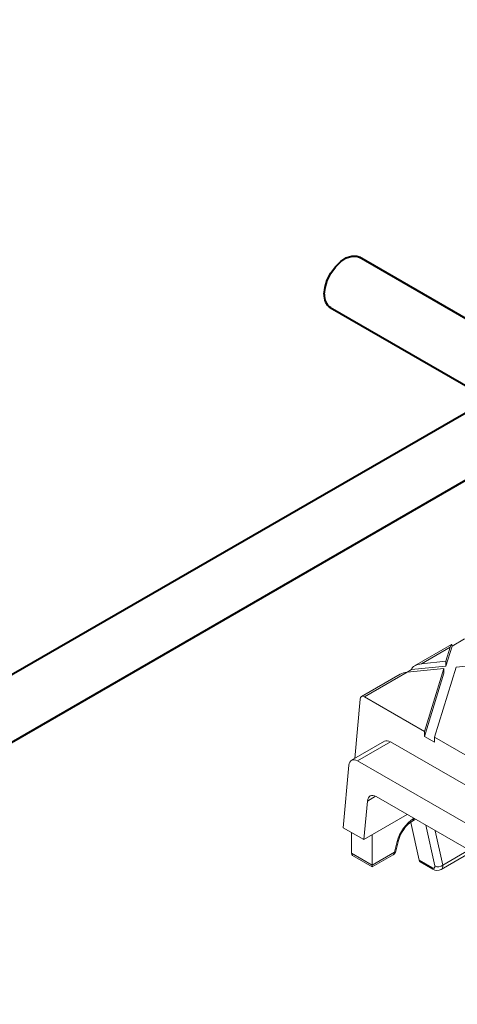
# Model space of a CAD drawing. Units: millimetres. Extents: x -9340 to 16913, y 0 to 2520.
# Drawn here: x 220 to 258, y 1320 to 1404 of the extents above; entities that cross this region are included whole.
import ezdxf
from ezdxf import colors
from ezdxf.entities.mleader import LeaderData, LeaderLine
from ezdxf.math import Vec2, Vec3

# ---------------------------------------------------------------- set-up
doc = ezdxf.new("R2010")
doc.units = ezdxf.units.MM
doc.header["$LTSCALE"] = 0.5
for name, color, linetype, lineweight in [('HAURATON_ConstructionSite_Contour', 7, 'Continuous', 40), ('HAURATON_Isometrie', 9, 'Continuous', 5), ('HAURATON_Product_Contour', 7, 'Continuous', 40)]:
    doc.layers.add(name, color=color, linetype=linetype, lineweight=lineweight)
doc.layers.add('HAURATON_Text_Macro', color=112, linetype='Continuous')
doc.styles.get("Standard").update_dxf_attribs({"font": 'arial.ttf'})

msp = doc.modelspace()

# ---------------------------------------------------------------- linework, layer by layer
at = {"layer": 'HAURATON_ConstructionSite_Contour'}
for p, q in [((282.084, 1364.73), (249.334, 1383.636)), ((246.834, 1379.306), (277.23, 1361.759)), ((260.193, 1371.282), (159.127, 1312.938)), ((164.127, 1310.052), (265.193, 1368.396))]:
    msp.add_line(p, q, dxfattribs=at)
at = {"layer": 'HAURATON_ConstructionSite_Contour', "flags": 128}
msp.add_lwpolyline([(246.316, 1380.451), (246.382, 1381.039), (246.574, 1381.66), (246.878, 1382.266), (247.271, 1382.814), (247.724, 1383.262), (248.205, 1383.577), (248.676, 1383.736), (249.104, 1383.727), (249.334, 1383.636)], dxfattribs=at)
at = {"layer": 'HAURATON_ConstructionSite_Contour'}
msp.add_arc((247.556, 1380.322), 1.246, 174.06714, 234.62068, dxfattribs=at)
at = {"layer": 'HAURATON_Isometrie'}
for p, q in [((257.276, 1350.24), (258.358, 1350.864)), ((257.231, 1350.382), (254.06, 1348.552)), ((254.668, 1348.734), (257.123, 1350.151)), ((256.754, 1348.539), (257.276, 1350.24)), ((256.754, 1348.947), (257.123, 1350.151)), ((257.275, 1350.26), (257.276, 1350.24)), ((257.617, 1348.449), (269.279, 1349.641)), ((253.433, 1348.021), (253.807, 1348.237)), ((253.434, 1348.021), (256.568, 1348.342)), ((253.807, 1348.237), (256.754, 1348.539)), ((253.807, 1348.237), (253.81, 1348.259)), ((254.668, 1348.734), (256.754, 1348.947)), ((254.908, 1342.932), (256.568, 1348.342)), ((255.771, 1342.434), (257.617, 1348.449)), ((256.568, 1348.342), (256.568, 1347.933)), ((256.754, 1348.947), (256.754, 1348.539)), ((252.826, 1347.84), (249.508, 1345.924)), ((249.763, 1345.902), (253.434, 1348.021)), ((254.903, 1342.506), (256.568, 1347.933)), ((248.929, 1340.606), (249.393, 1345.709)), ((254.908, 1342.932), (249.763, 1345.902)), ((254.908, 1342.932), (254.903, 1342.506)), ((254.903, 1342.506), (255.765, 1342.008)), ((255.771, 1342.434), (255.765, 1342.008)), ((259.56, 1340.247), (255.771, 1342.434)), ((251.487, 1342.082), (248.658, 1340.449)), ((249.169, 1340.406), (251.997, 1342.039)), ((251.997, 1342.039), (263.112, 1335.623)), ((247.942, 1334.665), (248.428, 1340.02)), ((260.283, 1333.99), (249.169, 1340.406)), ((250.016, 1336.954), (250.72, 1337.36)), ((250.757, 1337.34), (258.509, 1332.865)), ((250.016, 1336.954), (249.715, 1333.641)), ((249.715, 1333.641), (253.44, 1335.791)), ((254.014, 1335.46), (253.983, 1335.442)), ((249.715, 1333.641), (247.942, 1334.665)), ((254.449, 1331.872), (253.727, 1335.124)), ((253.88, 1335.234), (254.142, 1335.386)), ((255.019, 1334.879), (255.798, 1331.377)), ((248.649, 1332.473), (248.649, 1334.257)), ((250.42, 1334.048), (250.42, 1331.451)), ((256.493, 1331.454), (255.836, 1334.408)), ((252.562, 1333.475), (252.331, 1332.554)), ((252.463, 1332.658), (252.694, 1333.579)), ((250.42, 1331.451), (248.649, 1332.473)), ((248.74, 1332.272), (250.42, 1331.302)), ((252.331, 1332.554), (250.42, 1331.451)), ((250.42, 1331.302), (252.228, 1332.347)), ((256.348, 1331.075), (258.871, 1332.531)), ((258.696, 1332.726), (256.493, 1331.454)), ((250.42, 1331.302), (250.42, 1331.451)), ((255.535, 1331.245), (254.449, 1331.872)), ((254.532, 1331.747), (255.626, 1331.115))]:
    msp.add_line(p, q, dxfattribs=at)
for centre, radius, start, end in [((255.343, 1332.934), 2.726, 122.45259, 166.32311), ((253.742, 1335.432), 0.241, 305.34747, 2.47007), ((252.542, 1333.636), 0.162, 277.06061, 339.20413), ((251.978, 1332.78), 0.5, 299.99731, 345.9402), ((252.092, 1332.544), 0.24, 304.71504, 2.52078), ((252.312, 1332.716), 0.162, 277.04897, 339.28983), ((255.732, 1331.287), 0.202, 191.84427, 238.3509), ((256.088, 1331.925), 0.62, 242.0891, 310.66478), ((256.009, 1331.635), 0.646, 233.6743, 300.98229)]:
    msp.add_arc(centre, radius, start, end, dxfattribs=at)
for centre, major_axis, ratio, start_param, end_param in [((257.123, 1349.743), (0.12, 0.642), 0.145561, 5.674142, 7.192578), ((254.668, 1348.325), (0.858, 0.113), 0.468811, 1.509203, 3.027639), ((253.434, 1347.613), (0.858, 0.113), 0.468811, 1.509203, 2.29452), ((249.745, 1345.483), (-0.229, 0.445), 0.606756, 5.526942, 7.045379), ((251.96, 1341.201), (-0.458, 0.89), 0.606756, 5.526942, 6.312259), ((249.132, 1339.568), (-0.458, 0.89), 0.606756, 5.526942, 7.045379), ((250.72, 1336.502), (-0.458, 0.89), 0.606756, 5.526942, 7.045379), ((253.909, 1333.852), (1.074, 1.688), 0.546414, 0.808898, 2.117894), ((249.003, 1332.697), (0.269, 0.422), 0.546414, 2.432054, 3.165173), ((254.796, 1332.172), (0.269, 0.422), 0.546414, 2.641493, 3.165173), ((255.44, 1331.599), (-0.33, 0.385), 0.410799, 2.279518, 3.797954), ((255.781, 1331.902), (-0.588, 0.814), 0.496092, 3.087817, 3.823722)]:
    msp.add_ellipse(centre, major_axis=major_axis, ratio=ratio, start_param=start_param, end_param=end_param, dxfattribs=at)
at = {"layer": 'HAURATON_Product_Contour', "lineweight": 15}
msp.add_spline([(91.317, 1329.124), (94.029, 1275.358), (96.12, 1270.792), (108.409, 1221.118), (110.905, 1216.793), (180.027, 1192.575), (184.147, 1189.18), (232.269, 1161.338), (234.769, 1157.007), (254.784, 1094.602)], degree=3, dxfattribs=at)

# ---------------------------------------------------------------- leaders
at = {"layer": 'HAURATON_Text_Macro'}
ml = msp.add_multileader_mtext('Standard', dxfattribs=at)
ml.set_content('\\A1;Beton lagenweise einbauen und das Aufschwimmen durch geeignete Maßnahmen verhindern.', color=256)
ml.set_leader_properties()
ml.build(insert=Vec2(0, 0))
ml.multileader.update_dxf_attribs({"dogleg_length": 2, "arrow_head_size": 42, "scale": 12})
ctx = ml.context
ctx.base_point, ctx.scale, ctx.char_height, ctx.arrow_head_size, ctx.landing_gap_size, ctx.plane_origin = Vec3(60.486, 2112.915), 12, 36, 42, 24, Vec3(2827.804, 1395.304)
ctx.text_align_type = 2
notes = []
notes.append((ctx, [(1, (1, 1, 0), (937.771, 2112.915), (-1, 0), 24, [(2, [(1533.994, 1723.066), (1548.563, 1274.733), (1511.351, 840.718)], 0, [])])]))
ctx.mtext.insert, ctx.mtext.width, ctx.mtext.alignment, ctx.mtext.flow_direction = Vec3(889.771, 2131.222), 852.51684, 3, 5
for ctx, leaders in notes:
    for number, flags, end, landing, length, lines in leaders:
        leader = LeaderData()
        leader.index, (leader.has_last_leader_line, leader.has_dogleg_vector, leader.attachment_direction) = number, flags
        leader.last_leader_point, leader.dogleg_vector, leader.dogleg_length = Vec3(end), Vec3(landing), length
        for number, points, colour, breaks in lines:
            line = LeaderLine()
            line.index, line.vertices, line.color, line.breaks = number, Vec3.list(points), colors.encode_raw_color(colour), breaks
            leader.lines.append(line)
        ctx.leaders.append(leader)

doc.saveas('drawing.dxf')
